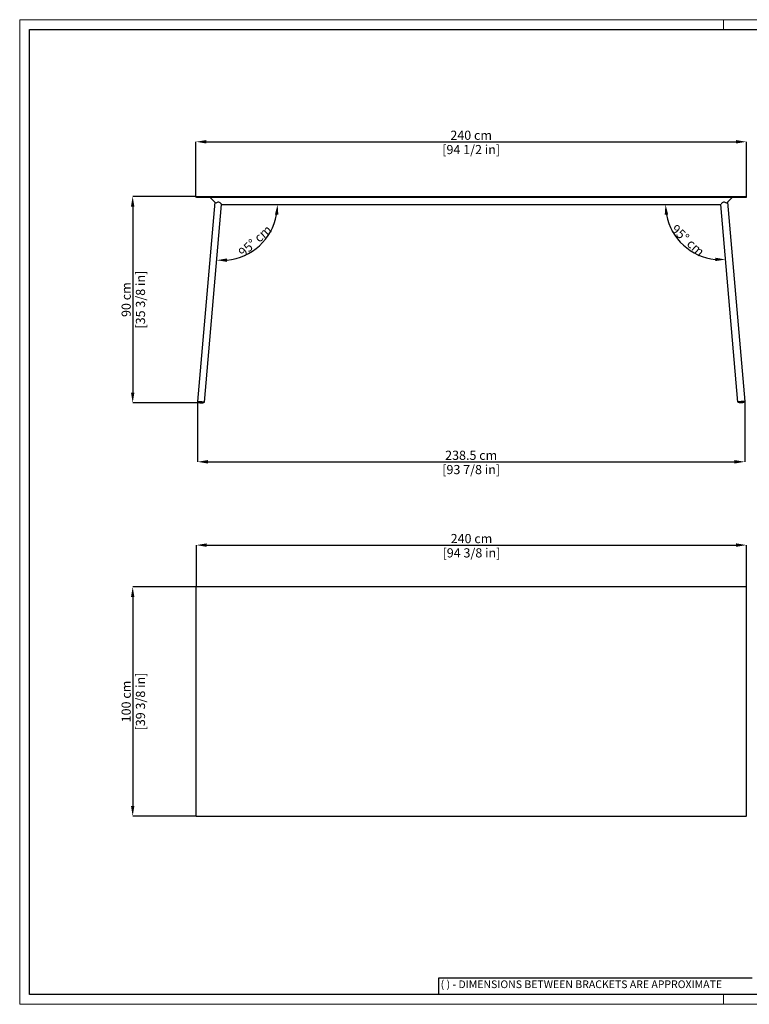
# Model space of a CAD drawing. Units: millimetres. Extents: x 0 to 6135, y 0 to 4289.
# Drawn here: x 0 to 3180, y 0 to 4289 of the extents above; entities that cross this region are included whole.
import ezdxf

# ---------------------------------------------------------------- set-up
doc = ezdxf.new("R2010")
doc.units = ezdxf.units.MM
doc.layers.add('CARTIGLIO', color=7, linetype='Continuous', lineweight=13)
doc.layers.add('QUOTE', color=251, linetype='Continuous', lineweight=5)
doc.layers.add('OGGETTO', color=7, linetype='Continuous')
doc.styles.add('ARIAL', font='Arial')
doc.styles.add('SLDTEXTSTYLE0', font='arial.ttf')
doc.dimstyles.new('Quotatura  scala 1_15', dxfattribs={"dimtxt": 40, "dimasz": 45, "dimexe": 0, "dimexo": 3, "dimgap": 8, "dimtad": 1, "dimlfac": 0.1, "dimrnd": 0.5, "dimzin": 12, "dimdsep": 46, "dimtxsty": 'ARIAL', "dimcen": 0.09, "dimclrd": 256, "dimclre": 251, "dimadec": 0, "dimazin": 3, "dimtfac": 1, "dimtofl": 0, "dimtmove": 0, "dimatfit": 3, "dimfxl": 1, "dimfrac": 2, "dimtolj": 1, "dimtzin": 12, "dimarcsym": 0})

# ---------------------------------------------------------------- blocks, each defined once
blk = doc.blocks.new('*D5')
at = {"layer": 'Defpoints', "color": 0}
for p in [(770.5, 1819.1), (492.6, 819.1), (770.5, 819.1)]:
    blk.add_point(p, dxfattribs=at)
at = {"layer": 'QUOTE', "color": 251, "lineweight": -2}
for p, q in [((767.5, 1819.1), (492.6, 1819.1)), ((767.5, 819.1), (492.6, 819.1))]:
    blk.add_line(p, q, dxfattribs=at)
at = {"layer": 'QUOTE', "lineweight": -2}
blk.add_line((492.6, 1774.1), (492.6, 864.1), dxfattribs=at)
at = {"layer": 'QUOTE'}
for points in [[(500.1, 1774.1), (485.1, 1774.1), (492.6, 1819.1)], [(485.1, 864.1), (500.1, 864.1), (492.6, 819.1)]]:
    blk.add_solid(points, dxfattribs=at)
at = {"layer": 'QUOTE', "color": 0, "char_height": 40, "attachment_point": 5, "rotation": 90, "style": 'ARIAL'}
for s, insert in [('\\A1;[39 3/8 in]', (526.5, 1319.1)), ('\\A1;100 cm', (464.2, 1319.1))]:
    blk.add_mtext(s, dxfattribs=dict(at, insert=insert))
blk = doc.blocks.new('*D6')
at = {"layer": 'Defpoints', "color": 0}
for p in [(3168, 2000.5), (770.5, 1819.1), (3168, 1816.6)]:
    blk.add_point(p, dxfattribs=at)
at = {"layer": 'QUOTE', "color": 251, "lineweight": -2}
for p, q in [((770.5, 1822.1), (770.5, 2000.5)), ((3168, 1819.6), (3168, 2000.5))]:
    blk.add_line(p, q, dxfattribs=at)
at = {"layer": 'QUOTE', "lineweight": -2}
blk.add_line((815.5, 2000.5), (3123, 2000.5), dxfattribs=at)
at = {"layer": 'QUOTE'}
for points in [[(815.5, 2008), (815.5, 1993), (770.5, 2000.5)], [(3123, 1993), (3123, 2008), (3168, 2000.5)]]:
    blk.add_solid(points, dxfattribs=at)
at = {"layer": 'QUOTE', "color": 0, "char_height": 40, "attachment_point": 5, "style": 'ARIAL'}
for s, insert in [('\\A1;240 cm', (1969.3, 2029)), ('\\A1;[94 3/8 in]', (1969.3, 1966.7))]:
    blk.add_mtext(s, dxfattribs=dict(at, insert=insert))
blk = doc.blocks.new('*D7')
at = {"layer": 'Defpoints', "color": 0}
for p in [(3168, 3757.6), (768, 3517.9), (3168, 3517.9)]:
    blk.add_point(p, dxfattribs=at)
at = {"layer": 'QUOTE', "color": 251, "lineweight": -2}
for p, q in [((768, 3520.9), (768, 3757.6)), ((3168, 3520.9), (3168, 3757.6))]:
    blk.add_line(p, q, dxfattribs=at)
at = {"layer": 'QUOTE', "lineweight": -2}
blk.add_line((813, 3757.6), (3123, 3757.6), dxfattribs=at)
at = {"layer": 'QUOTE'}
for points in [[(813, 3765.1), (813, 3750.1), (768, 3757.6)], [(3123, 3750.1), (3123, 3765.1), (3168, 3757.6)]]:
    blk.add_solid(points, dxfattribs=at)
at = {"layer": 'QUOTE', "color": 0, "char_height": 40, "attachment_point": 5, "style": 'ARIAL'}
for s, insert in [('\\A1;240 cm', (1968, 3786)), ('\\A1;[94 1/2 in]', (1968, 3723.7))]:
    blk.add_mtext(s, dxfattribs=dict(at, insert=insert))
blk = doc.blocks.new('*D8')
at = {"layer": 'Defpoints', "color": 0}
for p in [(770, 3519.9), (492.6, 2619.9), (789.9, 2619.9)]:
    blk.add_point(p, dxfattribs=at)
at = {"layer": 'QUOTE', "color": 251, "lineweight": -2}
for p, q in [((767, 3519.9), (492.6, 3519.9)), ((786.9, 2619.9), (492.6, 2619.9))]:
    blk.add_line(p, q, dxfattribs=at)
at = {"layer": 'QUOTE', "lineweight": -2}
blk.add_line((492.6, 3474.9), (492.6, 2664.9), dxfattribs=at)
at = {"layer": 'QUOTE'}
for points in [[(500.1, 3474.9), (485.1, 3474.9), (492.6, 3519.9)], [(485.1, 2664.9), (500.1, 2664.9), (492.6, 2619.9)]]:
    blk.add_solid(points, dxfattribs=at)
at = {"layer": 'QUOTE', "color": 0, "char_height": 40, "attachment_point": 5, "rotation": 90, "style": 'ARIAL'}
for s, insert in [('\\A1;[35 3/8 in]', (526.5, 3069.9)), ('\\A1;90 cm', (464.2, 3069.9))]:
    blk.add_mtext(s, dxfattribs=dict(at, insert=insert))
blk = doc.blocks.new('*D11')
at = {"layer": 'Defpoints', "color": 0}
for p in [(879.6, 3484.9), (880, 3484.9), (3056.4, 3484.9), (989.7, 3266.7), (805.2, 2623.2)]:
    blk.add_point(p, dxfattribs=at)
at = {"layer": 'QUOTE', "lineweight": -2}
blk.add_arc((880, 3484.9), 244.2, 275.6112, 349.4267, dxfattribs=at)
at = {"layer": 'QUOTE'}
for points in [[(1127.5, 3439.4), (1112.6, 3440.8), (1124.2, 3484.9)], [(903.8, 3249.4), (903.9, 3234.4), (858.9, 3241.6)]]:
    blk.add_solid(points, dxfattribs=at)
at = {"layer": 'QUOTE', "color": 0, "insert": (1025.6, 3326.1), "char_height": 40, "attachment_point": 5, "rotation": 42.519, "style": 'ARIAL'}
blk.add_mtext('\\A1;95%%d cm\\P', dxfattribs=at)
blk = doc.blocks.new('*D12')
at = {"layer": 'Defpoints', "color": 0}
for p in [(879.6, 3484.9), (3056.1, 3484.9), (3056.4, 3484.9), (2850.9, 3358.4), (3130.9, 2623.2)]:
    blk.add_point(p, dxfattribs=at)
at = {"layer": 'QUOTE', "lineweight": -2}
blk.add_arc((3056.1, 3484.9), 241.1, 190.7107, 264.2514, dxfattribs=at)
at = {"layer": 'QUOTE'}
for points in [[(2826.7, 3440.8), (2811.7, 3439.4), (2815, 3484.9)], [(3031.9, 3237.6), (3032, 3252.6), (3076.9, 3244.8)]]:
    blk.add_solid(points, dxfattribs=at)
at = {"layer": 'QUOTE', "color": 0, "insert": (2912.5, 3328.4), "char_height": 40, "attachment_point": 5, "rotation": 317.481, "style": 'ARIAL'}
blk.add_mtext('\\A1;95%%d cm\\P', dxfattribs=at)
blk = doc.blocks.new('*D13')
at = {"layer": 'Defpoints', "color": 0}
for p in [(775.3, 2625.7), (3160.8, 2625.7), (3160.8, 2363.4)]:
    blk.add_point(p, dxfattribs=at)
at = {"layer": 'QUOTE', "color": 251, "lineweight": -2}
for p, q in [((775.3, 2622.7), (775.3, 2363.4)), ((3160.8, 2622.7), (3160.8, 2363.4))]:
    blk.add_line(p, q, dxfattribs=at)
at = {"layer": 'QUOTE', "lineweight": -2}
blk.add_line((820.3, 2363.4), (3115.8, 2363.4), dxfattribs=at)
at = {"layer": 'QUOTE'}
for points in [[(820.3, 2370.9), (820.3, 2355.9), (775.3, 2363.4)], [(3115.8, 2355.9), (3115.8, 2370.9), (3160.8, 2363.4)]]:
    blk.add_solid(points, dxfattribs=at)
at = {"layer": 'QUOTE', "color": 0, "char_height": 40, "attachment_point": 5, "style": 'ARIAL'}
for s, insert in [('\\A1;238.5 cm', (1968, 2391.8)), ('\\A1;[93 7/8 in]', (1968, 2329.6))]:
    blk.add_mtext(s, dxfattribs=dict(at, insert=insert))

msp = doc.modelspace()

# ---------------------------------------------------------------- linework, layer by layer
at = {"color": 7, "linetype": 'Continuous', "lineweight": 25}
msp.add_lwpolyline([(770.528, 819.147), (3165.528, 819.147, 0.41421356), (3168.028, 821.647), (3168.028, 1816.647, 0.41421356), (3165.528, 1819.147), (770.528, 1819.147, 0.41421356), (768.028, 1816.647), (768.028, 821.647, 0.41421356)], format="xyb", close=True, dxfattribs=at)
at = {"layer": 'CARTIGLIO', "lineweight": 15}
for p, q in [((0, 4289.451), (6135, 4289.451)), ((0, 0), (0, 4289.451)), ((3067.5, 4246.669), (3067.5, 4289.451)), ((6135, 0), (0, 0))]:
    msp.add_line(p, q, dxfattribs=at)
at = {"layer": 'CARTIGLIO', "lineweight": 30}
for p, q in [((42.782, 4246.669), (6092.218, 4246.669)), ((42.782, 42.782), (42.782, 4246.669)), ((3192.782, 114.085), (1825.137, 114.085)), ((1825.137, 114.085), (1825.137, 42.782)), ((6092.218, 42.782), (42.782, 42.782))]:
    msp.add_line(p, q, dxfattribs=at)
at = {"layer": 'CARTIGLIO'}
msp.add_line((3067.5, 0), (3067.5, 42.782), dxfattribs=at)
at = {"layer": 'OGGETTO'}
for p, q in [((770.028, 3519.917), (3166.028, 3519.917)), ((770.028, 3515.917), (3166.028, 3515.917)), ((850.639, 3493.86), (775.28, 2625.789)), ((805.157, 2623.155), (879.977, 3484.922)), ((879.608, 3484.922), (3056.447, 3484.922)), ((3130.898, 2623.155), (3056.078, 3484.922)), ((3085.416, 3493.86), (3160.775, 2625.789))]:
    msp.add_line(p, q, dxfattribs=at)
for points in [[(879.023, 3485.507, 0.51821134), (854.862, 3489.631), (828.906, 3515.624)], [(3107.149, 3515.624), (3081.188, 3489.637, 0.51803149), (3057.032, 3485.507)]]:
    msp.add_lwpolyline(points, format="xyb", dxfattribs=at)
at = {"layer": 'OGGETTO', "flags": 128}
for points in [[(775.27, 2625.75), (775.28, 2625.789), (775.548, 2625.965), (776.166, 2626.105), (777.12, 2626.206), (778.386, 2626.264), (780.514, 2626.258), (782.913, 2626.213), (785.01, 2626.117), (787.231, 2625.98), (789.524, 2625.808), (791.833, 2625.602), (794.104, 2625.37), (796.281, 2625.115), (798.314, 2624.844), (800.153, 2624.565), (801.754, 2624.282), (803.079, 2624.004), (804.097, 2623.736), (804.784, 2623.485), (805.122, 2623.258), (805.157, 2623.155)], [(3160.786, 2625.75), (3160.775, 2625.789), (3160.507, 2625.965), (3159.889, 2626.105), (3158.935, 2626.206), (3157.669, 2626.264), (3155.541, 2626.258), (3153.142, 2626.213), (3151.045, 2626.117), (3148.824, 2625.98), (3146.531, 2625.808), (3144.222, 2625.602), (3141.951, 2625.37), (3139.774, 2625.115), (3137.742, 2624.844), (3135.903, 2624.565), (3134.301, 2624.282), (3132.976, 2624.004), (3131.958, 2623.736), (3131.272, 2623.485), (3130.934, 2623.258), (3130.898, 2623.155)]]:
    msp.add_lwpolyline(points, dxfattribs=at)
at = {"layer": 'OGGETTO'}
for centre, start, end in [((802.063, 2632.924), 270.66366, 282.925541), ((3133.993, 2632.924), 257.074459, 269.33634)]:
    msp.add_arc(centre, 10.7, start, end, dxfattribs=at)
for points, knots in [([(770.028, 3515.917), (769.766, 3515.917), (769.504, 3515.969), (769.02, 3516.17), (768.799, 3516.318), (768.428, 3516.688), (768.28, 3516.91), (768.08, 3517.394), (768.028, 3517.655), (768.028, 3518.179), (768.08, 3518.441), (768.28, 3518.924), (768.428, 3519.146), (768.799, 3519.516), (769.02, 3519.665), (769.504, 3519.865), (769.766, 3519.917), (770.028, 3519.917)], [0, 0, 0, 0, 0.125, 0.125, 0.25, 0.25, 0.375, 0.375, 0.5, 0.5, 0.625, 0.625, 0.75, 0.75, 0.875, 0.875, 1, 1, 1, 1]), ([(3166.028, 3515.917), (3166.289, 3515.917), (3166.551, 3515.969), (3167.035, 3516.17), (3167.257, 3516.318), (3167.627, 3516.688), (3167.775, 3516.91), (3167.976, 3517.394), (3168.028, 3517.655), (3168.028, 3518.179), (3167.976, 3518.441), (3167.775, 3518.924), (3167.627, 3519.146), (3167.257, 3519.516), (3167.035, 3519.665), (3166.551, 3519.865), (3166.289, 3519.917), (3166.028, 3519.917)], [0, 0, 0, 0, 0.125, 0.125, 0.25, 0.25, 0.375, 0.375, 0.5, 0.5, 0.625, 0.625, 0.75, 0.75, 0.875, 0.875, 1, 1, 1, 1]), ([(879.608, 3484.922), (879.54, 3484.922), (879.416, 3484.947), (879.205, 3485.168), (879.072, 3485.416), (879.023, 3485.507)], [0, 0, 0, 0, 0.28334062, 0.73418397, 1, 1, 1, 1]), ([(3056.447, 3484.922), (3056.523, 3484.919), (3056.639, 3484.947), (3056.85, 3485.168), (3056.983, 3485.416), (3057.032, 3485.507)], [0, 0, 0, 0, 0.28334062, 0.73418397, 1, 1, 1, 1]), ([(775.794, 2625.004), (775.93, 2624.936), (776.243, 2624.78), (777.009, 2624.556), (777.695, 2624.385), (778.113, 2624.298)], [2, 2, 2, 2, 2.26365196, 2.606317529, 2.986991158, 2.986991158, 2.986991158, 2.986991158]), ([(778.113, 2624.298), (778.246, 2624.192), (778.89, 2623.691), (780.094, 2622.912), (781.709, 2622.031), (783.298, 2621.335), (784.824, 2620.801), (786.274, 2620.408), (787.691, 2620.12), (789.211, 2619.906), (790.817, 2619.777), (792.524, 2619.749), (794.381, 2619.855), (796.544, 2620.18), (798.789, 2620.766), (800.686, 2621.519), (801.775, 2622.008), (802.186, 2622.225)], [2.986991158, 2.986991158, 2.986991158, 2.986991158, 3.005779313, 3.077008346, 3.144747207, 3.208571262, 3.268050536, 3.32298255, 3.374249921, 3.427787809, 3.493117838, 3.55131987, 3.616964523, 3.698270552, 3.792346173, 3.87204814, 3.923373447, 3.923373447, 3.923373447, 3.923373447]), ([(804.456, 2622.495), (804.572, 2622.533), (804.786, 2622.604), (805.106, 2622.817), (805.153, 2623.043), (805.157, 2623.155)], [0, 0, 0, 0, 0.45749524, 0.84783391, 1, 1, 1, 1]), ([(3131.599, 2622.495), (3131.484, 2622.533), (3131.269, 2622.604), (3130.949, 2622.817), (3130.903, 2623.043), (3130.898, 2623.155)], [0, 0, 0, 0, 0.45749524, 0.84783391, 1, 1, 1, 1]), ([(3157.942, 2624.298), (3157.809, 2624.192), (3157.165, 2623.691), (3155.961, 2622.912), (3154.346, 2622.031), (3152.757, 2621.335), (3151.231, 2620.801), (3149.781, 2620.408), (3148.365, 2620.12), (3146.844, 2619.906), (3145.238, 2619.777), (3143.532, 2619.749), (3141.674, 2619.855), (3139.511, 2620.18), (3137.266, 2620.766), (3135.369, 2621.519), (3134.281, 2622.008), (3133.869, 2622.225)], [2.986991158, 2.986991158, 2.986991158, 2.986991158, 3.005779313, 3.077008346, 3.144747207, 3.208571262, 3.268050536, 3.32298255, 3.374249921, 3.427787809, 3.493117838, 3.55131987, 3.616964523, 3.698270552, 3.792346173, 3.87204814, 3.923373447, 3.923373447, 3.923373447, 3.923373447]), ([(3160.261, 2625.004), (3160.125, 2624.936), (3159.812, 2624.78), (3159.046, 2624.556), (3158.361, 2624.385), (3157.942, 2624.298)], [2, 2, 2, 2, 2.26365196, 2.606317529, 2.986991158, 2.986991158, 2.986991158, 2.986991158])]:
    msp.add_open_spline(points, degree=3, knots=knots, dxfattribs=at)
for points in [[(828.199, 3515.917), (828.461, 3515.917), (828.721, 3515.81), (828.906, 3515.624)], [(3107.856, 3515.917), (3107.594, 3515.917), (3107.334, 3515.81), (3107.149, 3515.624)], [(775.27, 2625.75), (775.305, 2625.588), (775.339, 2625.316), (775.582, 2625.12), (775.794, 2625.004)], [(3160.786, 2625.75), (3160.75, 2625.588), (3160.716, 2625.316), (3160.473, 2625.12), (3160.261, 2625.004)]]:
    msp.add_open_spline(points, degree=3, dxfattribs=at)

# ---------------------------------------------------------------- texts
at = {"layer": 'CARTIGLIO', "lineweight": 0, "insert": (1834.993, 104.161), "char_height": 33.55, "attachment_point": 1, "style": 'SLDTEXTSTYLE0'}
msp.add_mtext('{\\fArial|b0|i0|c0|p34;( ) - DIMENSIONS BETWEEN BRACKETS ARE APPROXIMATE}', dxfattribs=at)

# ---------------------------------------------------------------- dimensions: what is measured, and where the dimension line sits
at = {"layer": 'QUOTE'}
for base, p1, p2, picture, middle in [((3168.028, 3757.567), (768.028, 3517.917), (3168.028, 3517.917), '*D7', (1968.028, 3785.987)), ((3160.786, 2363.417), (775.27, 2625.75), (3160.786, 2625.75), '*D13', (1968.028, 2391.837)), ((3168.028, 2000.547), (770.528, 1819.147), (3168.028, 1816.647), '*D6', (1969.278, 2028.967))]:
    dim = msp.add_linear_dim(base=base, p1=p1, p2=p2, dimstyle='Quotatura  scala 1_15', override={"dimpost": ' cm\\X'}, dxfattribs=at)
    dim.commit()
    dim.dimension.update_dxf_attribs({"geometry": picture, "text_midpoint": middle})
for base, p1, p2, picture, middle in [((492.628, 2619.86), (770.028, 3519.917), (789.851, 2619.86), '*D8', (464.208, 3069.888)), ((492.628, 819.147), (770.528, 1819.147), (770.528, 819.147), '*D5', (464.208, 1319.147))]:
    dim = msp.add_linear_dim(base=base, p1=p1, p2=p2, angle=90, dimstyle='Quotatura  scala 1_15', override={"dimpost": ' cm\\X'}, dxfattribs=at)
    dim.commit()
    dim.dimension.update_dxf_attribs({"geometry": picture, "text_midpoint": middle})
for base, line1, picture, middle in [((989.669, 3266.747), ((805.157, 2623.155), (879.977, 3484.922)), '*D11', (1025.631, 3326.074)), ((2850.867, 3358.408), ((3130.898, 2623.155), (3056.078, 3484.922)), '*D12', (2912.534, 3328.375))]:
    dim = msp.add_angular_dim_2l(base=base, line1=line1, line2=((879.608, 3484.922), (3056.447, 3484.922)), dimstyle='Quotatura  scala 1_15', override={"dimpost": ' cm\\X'}, dxfattribs=at)
    dim.commit()
    dim.dimension.update_dxf_attribs({"geometry": picture, "text_midpoint": middle})

doc.saveas('drawing.dxf')
